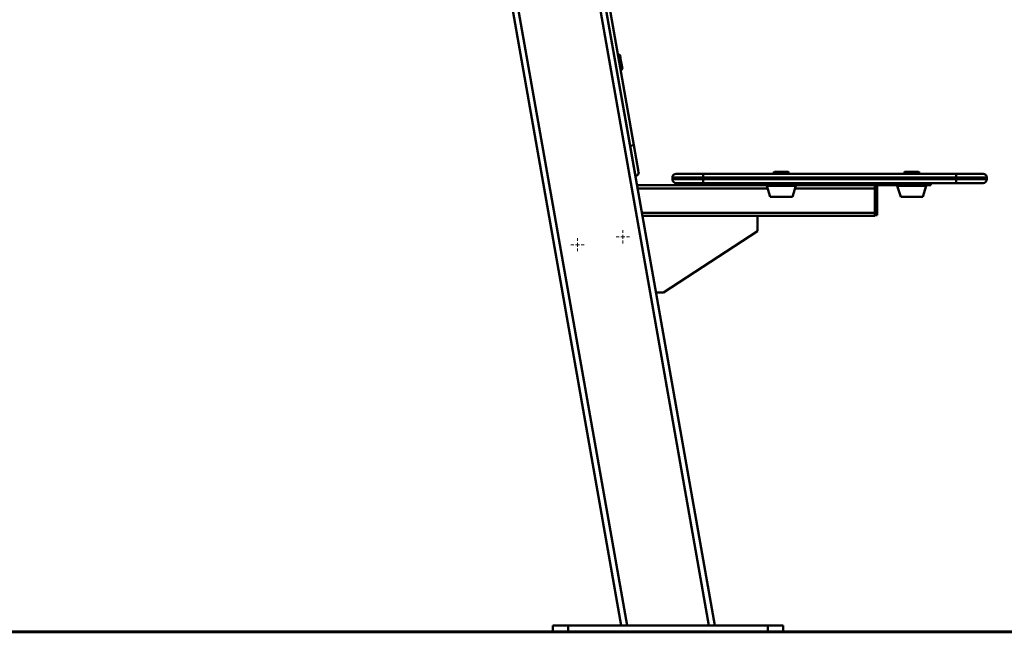
# Paper-space layout 'Лист1' of a CAD drawing. Units: millimetres. Extents: x -3921 to 3557, y -3355 to 2829.
# Drawn here: x 1296 to 2579, y 1004 to 1803 of the extents above; entities that cross this region are included whole.
import ezdxf

# ---------------------------------------------------------------- set-up
doc = ezdxf.new("R2010")
doc.units = ezdxf.units.MM

# ---------------------------------------------------------------- blocks, each defined once
blk = doc.blocks.new('SW_CENTERMARKSYMBOL_9')
at = {"color": 0, "linetype": 'Continuous', "lineweight": 18}
for p, q in [((-5, 0), (-8.5, 0)), ((0, 0), (-2.5, 0)), ((0, 5), (0, 8.5)), ((0, 0), (0, 2.5)), ((0, 0), (0, -2.5)), ((0, 0), (2.5, 0)), ((5, 0), (8.5, 0)), ((0, -5), (0, -8.5))]:
    blk.add_line(p, q, dxfattribs=at)
blk = doc.blocks.new('SW_CENTERMARKSYMBOL_10')
at = {"color": 0, "linetype": 'Continuous', "lineweight": 18}
for p, q in [((-5, 0), (-8.5, 0)), ((0, 0), (-2.5, 0)), ((0, 5), (0, 8.5)), ((0, 0), (0, 2.5)), ((0, 0), (0, -2.5)), ((0, 0), (2.5, 0)), ((5, 0), (8.5, 0)), ((0, -5), (0, -8.5))]:
    blk.add_line(p, q, dxfattribs=at)
blk = doc.blocks.new('SW_CENTERMARKSYMBOL_14')
at = {"color": 0, "linetype": 'Continuous', "lineweight": 18}
for p, q in [((-5, 0), (-8.5, 0)), ((0, 0), (-2.5, 0)), ((0, 5), (0, 8.5)), ((0, 0), (0, 2.5)), ((0, 0), (0, -2.5)), ((0, 0), (2.5, 0)), ((5, 0), (8.5, 0)), ((0, -5), (0, -8.5))]:
    blk.add_line(p, q, dxfattribs=at)
blk = doc.blocks.new('SW_CENTERMARKSYMBOL_15')
at = {"color": 0, "linetype": 'Continuous', "lineweight": 18}
for p, q in [((-5, 0), (-8.5, 0)), ((0, 0), (-2.5, 0)), ((0, 5), (0, 8.5)), ((0, 0), (0, 2.5)), ((0, 0), (0, -2.5)), ((0, 0), (2.5, 0)), ((5, 0), (8.5, 0)), ((0, -5), (0, -8.5))]:
    blk.add_line(p, q, dxfattribs=at)

psp = doc.layouts.new('Лист1')

# ---------------------------------------------------------------- linework, layer by layer
at = {"color": 7, "linetype": 'Continuous', "lineweight": 50}
for p, q in [((1863.8, 2240), (2080.2, 1013)), ((1871.7, 2238.6), (2087.8, 1013)), ((1992.7, 2229.1), (2096.7, 1639.2)), ((1981.9, 2218.2), (2194.4, 1013)), ((1989.8, 2216.7), (2202, 1013)), ((2077.4, 1757.6), (2075.9, 1757.4)), ((2078.5, 1756.8), (2077.4, 1757.6)), ((2078.8, 1749.6), (2077.4, 1757.6)), ((2078.5, 1756.8), (2079.8, 1749.6)), ((2080.9, 1737.9), (2078.8, 1749.6)), ((2079.8, 1749.6), (2081.7, 1739.1)), ((2079.4, 1737.7), (2080.9, 1737.9)), ((2080.9, 1737.9), (2081.7, 1739.1)), ((2091.8, 1638.3), (2096.7, 1639.2)), ((2098.8, 1598.9), (2091.8, 1638.3)), ((2096.7, 1639.2), (2102.8, 1604.7)), ((2279.7, 1604.5), (2278.7, 1603.5)), ((2279.7, 1604.5), (2281.3, 1604.5)), ((2281.3, 1604.5), (2297.7, 1604.5)), ((2298.7, 1603.5), (2297.7, 1604.5)), ((2449.7, 1604.5), (2448.7, 1603.5)), ((2449.7, 1604.5), (2450.4, 1604.5)), ((2450.4, 1604.5), (2467.7, 1604.5)), ((2468.7, 1603.5), (2467.7, 1604.5)), ((2098.8, 1598.9), (2098.7, 1598.9)), ((2186.7, 1597), (2146.7, 1597)), ((2146.7, 1597), (2146.7, 1595)), ((2146.7, 1595), (2186.7, 1595)), ((2151.7, 1602), (2186.7, 1602)), ((2186.7, 1597), (2186.7, 1602)), ((2186.7, 1602), (2516.7, 1602)), ((2186.7, 1597), (2186.7, 1595)), ((2516.7, 1597), (2186.7, 1597)), ((2186.7, 1590), (2186.7, 1595)), ((2186.7, 1595), (2516.7, 1595)), ((2278.7, 1603.5), (2278.7, 1602)), ((2280.4, 1603.5), (2278.7, 1603.5)), ((2298.7, 1603.5), (2280.4, 1603.5)), ((2298.7, 1602), (2298.7, 1603.5)), ((2448.7, 1603.5), (2448.7, 1602)), ((2449.4, 1603.5), (2448.7, 1603.5)), ((2468.7, 1603.5), (2449.4, 1603.5)), ((2468.7, 1602), (2468.7, 1603.5)), ((2516.7, 1597), (2516.7, 1602)), ((2516.7, 1602), (2551.7, 1602)), ((2516.7, 1597), (2516.7, 1595)), ((2556.7, 1597), (2516.7, 1597)), ((2516.7, 1590), (2516.7, 1595)), ((2516.7, 1595), (2556.7, 1595)), ((2556.7, 1597), (2556.7, 1595)), ((2263.7, 1587), (2100.8, 1587)), ((2186.7, 1590), (2151.7, 1590)), ((2516.7, 1590), (2186.7, 1590)), ((2263.7, 1587), (2263.7, 1590)), ((2263.7, 1587), (2288.7, 1587)), ((2269.9, 1586.3), (2274.3, 1572)), ((2288.7, 1587), (2288.7, 1590)), ((2288.7, 1587), (2458.7, 1587)), ((2303.2, 1572), (2307.5, 1586.3)), ((2410.7, 1587), (2410.7, 1583)), ((2410.7, 1586), (2413.7, 1586)), ((2410.7, 1583), (2410.7, 1551)), ((2410.7, 1580), (2413.7, 1580)), ((2413.7, 1586), (2413.7, 1580)), ((2413.7, 1580), (2413.7, 1554)), ((2439.9, 1586.3), (2444.3, 1572)), ((2458.7, 1587), (2458.7, 1590)), ((2458.7, 1587), (2483.7, 1587)), ((2473.2, 1572), (2477.5, 1586.3)), ((2483.7, 1587), (2483.7, 1590)), ((2551.7, 1590), (2516.7, 1590)), ((2274.3, 1572), (2298.4, 1572)), ((2298.4, 1572), (2303.2, 1572)), ((2444.3, 1572), (2465.9, 1572)), ((2465.9, 1572), (2473.2, 1572)), ((2410.7, 1554), (2413.7, 1554)), ((2413.7, 1554), (2413.7, 1548)), ((2410.7, 1547), (2107.9, 1547)), ((2257.8, 1527), (2257.8, 1547)), ((2410.7, 1551), (2410.7, 1547)), ((2410.7, 1548), (2413.7, 1548)), ((2135.4, 1447), (2257.8, 1527)), ((2125.5, 1447), (2135.4, 1447)), ((160.4, 1005), (3306.6, 1005)), ((160.4, 1004), (3306.6, 1004)), ((1991.1, 1005), (1991.1, 1013)), ((2011.1, 1013), (1991.1, 1013)), ((2011.1, 1005), (2011.1, 1013)), ((2271.1, 1013), (2011.1, 1013)), ((2271.1, 1005), (2271.1, 1013)), ((2291.1, 1013), (2271.1, 1013)), ((2291.1, 1005), (2291.1, 1013))]:
    psp.add_line(p, q, dxfattribs=at)
at = {"color": 8, "linetype": 'Continuous', "lineweight": 50}
for p, q in [((2091.8, 1638.3), (1998.5, 2167.6)), ((2091.8, 1638.3), (2091.8, 1638.3)), ((2271, 1583), (2101.5, 1583)), ((2269.9, 1586.3), (2301.3, 1586.3)), ((2301.3, 1586.3), (2307.5, 1586.3)), ((2410.7, 1583), (2306.5, 1583)), ((2439.9, 1586.3), (2468, 1586.3)), ((2468, 1586.3), (2477.5, 1586.3)), ((2410.7, 1551), (2107.2, 1551))]:
    psp.add_line(p, q, dxfattribs=at)
at = {"color": 7, "linetype": 'Continuous', "lineweight": 50}
for centre, radius, start, end in [((2097.9, 1603.8), 5, 280, 10), ((2151.7, 1597), 5, 90, 180), ((2151.7, 1595), 5, 180, 270), ((2551.7, 1597), 5, 360, 90), ((2551.7, 1595), 5, 270, 0), ((2270.4, 1586.5), 0.5, 90, 195.9454), ((2307, 1586.5), 0.5, 344.0546, 90), ((2440.4, 1586.5), 0.5, 90, 195.9454), ((2477, 1586.5), 0.5, 344.0546, 90)]:
    psp.add_arc(centre, radius, start, end, dxfattribs=at)

# ---------------------------------------------------------------- block references
at = {"color": 7, "linetype": 'Continuous', "lineweight": 0}
for name, p in [('SW_CENTERMARKSYMBOL_14', (2082.1, 1519.8)), ('SW_CENTERMARKSYMBOL_9', (2082.2, 1519.9)), ('SW_CENTERMARKSYMBOL_10', (2023, 1509.4)), ('SW_CENTERMARKSYMBOL_15', (2023.2, 1509.4))]:
    psp.add_blockref(name, p, dxfattribs=at)

doc.saveas('drawing.dxf')
